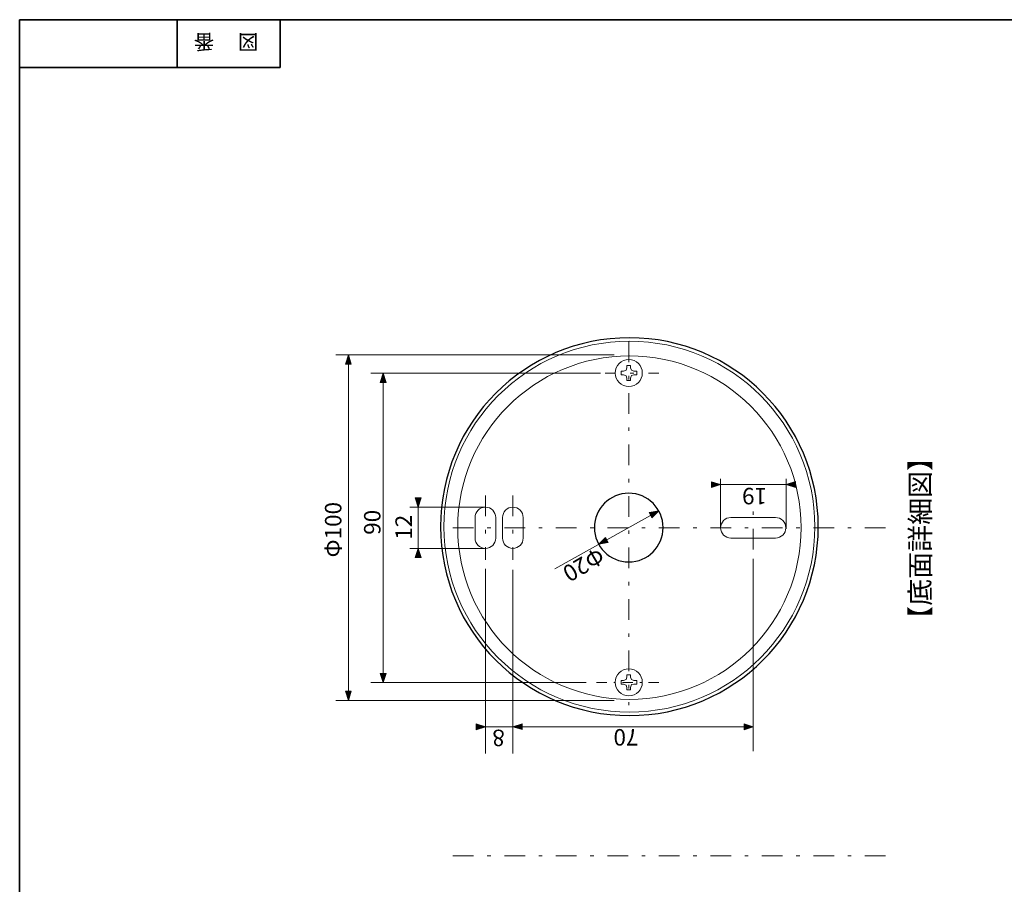
# Model space of a CAD drawing. Units: inches. Extents: x -46 to 344, y -33 to 243.
# Drawn here: x -46 to 97, y 118 to 243 of the extents above; entities that cross this region are included whole.
import ezdxf

# ---------------------------------------------------------------- set-up
doc = ezdxf.new("R2010")
doc.units = ezdxf.units.IN
doc.header["$MEASUREMENT"] = 0
for name, pattern in [('AI-Linetype-1', [7.499985, 2.999987, -2.000003, 0.499992, -2.000003]), ('AI-Linetype-11', [7.499985, 2.999987, -2.000003, 0.499992, -2.000003]), ('AI-Linetype-12', [7.499985, 2.999987, -2.000003, 0.499992, -2.000003]), ('AI-Linetype-13', [7.499985, 2.999987, -2.000003, 0.499992, -2.000003]), ('AI-Linetype-14', [1.269947, 0.253986, -1.015961]), ('AI-Linetype-15', [3.809841, 1.523933, -1.015961, 0.253986, -1.015961]), ('AI-Linetype-16', [7.499985, 2.999987, -2.000003, 0.499992, -2.000003]), ('AI-Linetype-17', [2.687937, 0.53758, -2.150357]), ('AI-Linetype-9', [7.499985, 2.999987, -2.000003, 0.499992, -2.000003])]:
    doc.linetypes.add(name, pattern=pattern)
doc.layers.add('レイヤー 1', color=7, linetype='Continuous')
doc.layers.add('レイヤー 2', color=7, linetype='Continuous')

# ---------------------------------------------------------------- blocks, each defined once
blk = doc.blocks.new('block 4')
at = {"layer": 'レイヤー 2', "color": 7, "insert": (-11.6, 241.3), "char_height": 2.1878, "attachment_point": 7, "rotation": 180}
blk.add_mtext('\\fMS Gothic|b0|i0|c0|p34;\\W1;図', dxfattribs=at)
blk = doc.blocks.new('block 3')
at = {"layer": 'レイヤー 2'}
blk.add_blockref('block 4', (0, 0), dxfattribs=at)
blk = doc.blocks.new('block 2')
at = {"layer": 'レイヤー 2'}
blk.add_blockref('block 3', (0, 0), dxfattribs=at)
blk = doc.blocks.new('block 7')
at = {"layer": 'レイヤー 2', "color": 7, "insert": (-18.03, 241.3), "char_height": 2.1878, "attachment_point": 7, "rotation": 180}
blk.add_mtext('\\fMS Gothic|b0|i0|c0|p34;\\W1;番', dxfattribs=at)
blk = doc.blocks.new('block 6')
at = {"layer": 'レイヤー 2'}
blk.add_blockref('block 7', (0, 0), dxfattribs=at)
blk = doc.blocks.new('block 5')
at = {"layer": 'レイヤー 2'}
blk.add_blockref('block 6', (0, 0), dxfattribs=at)
blk = doc.blocks.new('block 237')
at = {"layer": 'レイヤー 1', "color": 7, "lineweight": 25}
blk.add_open_spline([(14.91, 169.63), (14.91, 184.82), (27.22, 197.13), (42.41, 197.13), (57.59, 197.13), (69.91, 184.82), (69.91, 169.63), (69.91, 154.44), (57.59, 142.13), (42.41, 142.13), (27.22, 142.13), (14.91, 154.44), (14.91, 169.63)], degree=3, knots=[0, 0, 0, 0, 1, 1, 1, 2, 2, 2, 3, 3, 3, 4, 4, 4, 4], dxfattribs=at)
at = {"layer": 'レイヤー 1', "color": 7, "lineweight": 18}
blk.add_open_spline([(15.41, 169.63), (15.41, 184.54), (27.49, 196.63), (42.41, 196.63), (57.32, 196.63), (69.41, 184.54), (69.41, 169.63), (69.41, 154.72), (57.32, 142.63), (42.41, 142.63), (27.49, 142.63), (15.41, 154.72), (15.41, 169.63)], degree=3, knots=[0, 0, 0, 0, 1, 1, 1, 2, 2, 2, 3, 3, 3, 4, 4, 4, 4], dxfattribs=at)
blk = doc.blocks.new('block 238')
at = {"layer": 'レイヤー 1', "color": 7, "linetype": 'AI-Linetype-11', "lineweight": 9}
blk.add_lwpolyline([(60.44, 166.33), (60.44, 172.61)], dxfattribs=at)
at = {"layer": 'レイヤー 1', "color": 7, "linetype": 'AI-Linetype-9', "lineweight": 9}
blk.add_lwpolyline([(16.71, 169.47), (80.89, 169.47)], dxfattribs=at)
at = {"layer": 'レイヤー 1', "color": 7, "lineweight": 18}
blk.add_open_spline([(63.69, 170.97), (64.52, 170.97), (65.19, 170.3), (65.19, 169.47), (65.19, 168.64), (64.52, 167.97), (63.69, 167.97), (63.69, 167.97), (57.19, 167.97), (57.19, 167.97), (56.36, 167.97), (55.69, 168.64), (55.69, 169.47), (55.69, 170.3), (56.36, 170.97), (57.19, 170.97), (57.19, 170.97), (63.69, 170.97), (63.69, 170.97)], degree=3, knots=[0, 0, 0, 0, 1, 1, 1, 2, 2, 2, 3, 3, 3, 4, 4, 4, 5, 5, 5, 6, 6, 6, 6], dxfattribs=at)
blk = doc.blocks.new('block 239')
at = {"layer": 'レイヤー 1', "color": 7, "linetype": 'AI-Linetype-12', "lineweight": 9}
blk.add_lwpolyline([(25.44, 174.15), (25.44, 164.79)], dxfattribs=at)
at = {"layer": 'レイヤー 1', "color": 7, "lineweight": 18}
blk.add_open_spline([(26.94, 167.97), (26.94, 167.14), (26.27, 166.47), (25.44, 166.47), (24.61, 166.47), (23.94, 167.14), (23.94, 167.97), (23.94, 167.97), (23.94, 170.97), (23.94, 170.97), (23.94, 171.8), (24.61, 172.47), (25.44, 172.47), (26.27, 172.47), (26.94, 171.8), (26.94, 170.97), (26.94, 170.97), (26.94, 167.97), (26.94, 167.97)], degree=3, knots=[0, 0, 0, 0, 1, 1, 1, 2, 2, 2, 3, 3, 3, 4, 4, 4, 5, 5, 5, 6, 6, 6, 6], dxfattribs=at)
blk = doc.blocks.new('block 240')
at = {"layer": 'レイヤー 1', "color": 7, "linetype": 'AI-Linetype-13', "lineweight": 9}
blk.add_lwpolyline([(21.44, 174.15), (21.44, 164.79)], dxfattribs=at)
at = {"layer": 'レイヤー 1', "color": 7, "lineweight": 18}
blk.add_open_spline([(22.94, 167.97), (22.94, 167.14), (22.27, 166.47), (21.44, 166.47), (20.61, 166.47), (19.94, 167.14), (19.94, 167.97), (19.94, 167.97), (19.94, 170.97), (19.94, 170.97), (19.94, 171.8), (20.61, 172.47), (21.44, 172.47), (22.27, 172.47), (22.94, 171.8), (22.94, 170.97), (22.94, 170.97), (22.94, 167.97), (22.94, 167.97)], degree=3, knots=[0, 0, 0, 0, 1, 1, 1, 2, 2, 2, 3, 3, 3, 4, 4, 4, 5, 5, 5, 6, 6, 6, 6], dxfattribs=at)
blk = doc.blocks.new('block 241')
at = {"layer": 'レイヤー 1', "color": 7, "lineweight": 9}
blk.add_lwpolyline([(60.44, 164.95), (60.44, 136.94)], dxfattribs=at)
blk = doc.blocks.new('block 242')
at = {"layer": 'レイヤー 1', "color": 7, "lineweight": 9}
blk.add_lwpolyline([(25.44, 163.36), (25.44, 136.61)], dxfattribs=at)
blk = doc.blocks.new('block 243')
at = {"layer": 'レイヤー 1', "color": 7, "lineweight": 9}
blk.add_lwpolyline([(21.44, 163.5), (21.44, 136.61)], dxfattribs=at)
blk = doc.blocks.new('block 246')
at = {"layer": 'レイヤー 1', "color": 7, "lineweight": 9}
for points in [[(37.61, 146.92), (39.11, 146.92)], [(45.2, 146.92), (46.7, 146.92)]]:
    blk.add_lwpolyline(points, dxfattribs=at)
at = {"layer": 'レイヤー 1', "color": 7, "linetype": 'AI-Linetype-14', "lineweight": 9}
blk.add_lwpolyline([(40.12, 146.92), (40.88, 146.92)], dxfattribs=at)
at = {"layer": 'レイヤー 1', "color": 7, "linetype": 'AI-Linetype-15', "lineweight": 9}
blk.add_lwpolyline([(41.39, 146.92), (44.69, 146.92)], dxfattribs=at)
blk = doc.blocks.new('block 245')
at = {"layer": 'レイヤー 1'}
blk.add_blockref('block 246', (0, 0), dxfattribs=at)
blk = doc.blocks.new('block 244')
at = {"layer": 'レイヤー 1'}
blk.add_blockref('block 245', (0, 0), dxfattribs=at)
blk = doc.blocks.new('block 249')
at = {"layer": 'レイヤー 1', "color": 7, "lineweight": 9}
for points in [[(38.86, 191.97), (40.36, 191.97)], [(45.2, 191.97), (46.7, 191.97)]]:
    blk.add_lwpolyline(points, dxfattribs=at)
at = {"layer": 'レイヤー 1', "color": 7, "linetype": 'AI-Linetype-17', "lineweight": 9}
blk.add_lwpolyline([(42.51, 191.97), (44.13, 191.97)], dxfattribs=at)
blk = doc.blocks.new('block 248')
at = {"layer": 'レイヤー 1'}
blk.add_blockref('block 249', (0, 0), dxfattribs=at)
blk = doc.blocks.new('block 247')
at = {"layer": 'レイヤー 1'}
blk.add_blockref('block 248', (0, 0), dxfattribs=at)
blk = doc.blocks.new('block 250')
at = {"layer": 'レイヤー 1', "color": 7, "lineweight": 9}
blk.add_lwpolyline([(21.3, 166.46), (10.43, 166.46)], dxfattribs=at)
blk = doc.blocks.new('block 251')
at = {"layer": 'レイヤー 1', "color": 7, "lineweight": 9}
blk.add_lwpolyline([(21.44, 172.47), (10.43, 172.47)], dxfattribs=at)
blk = doc.blocks.new('block 252')
at = {"layer": 'レイヤー 1', "color": 7, "lineweight": 9}
blk.add_lwpolyline([(55.69, 169.47), (55.69, 176.6)], dxfattribs=at)
blk = doc.blocks.new('block 253')
at = {"layer": 'レイヤー 1', "color": 7, "lineweight": 9}
blk.add_lwpolyline([(65.22, 169.33), (65.22, 176.6)], dxfattribs=at)

msp = doc.modelspace()

# ---------------------------------------------------------------- hatches: boundary and pattern name
at = {"layer": 'レイヤー 1'}
h = msp.add_hatch(color=7, dxfattribs=at)
h.dxf.hatch_style = 2
h.paths.add_polyline_path([(1.91, 193.29), (1.49, 194.64), (1.07, 193.29)])
h = msp.add_hatch(color=7, dxfattribs=at)
h.dxf.hatch_style = 2
h.paths.add_polyline_path([(6.98, 190.63), (6.56, 191.97), (6.14, 190.63)])
h = msp.add_hatch(color=7, dxfattribs=at)
h.dxf.hatch_style = 2
h.paths.add_polyline_path([(54.34, 176.18), (55.69, 175.76), (54.34, 175.33)])
h = msp.add_hatch(color=7, dxfattribs=at)
h.dxf.hatch_style = 2
h.paths.add_polyline_path([(66.59, 175.35), (65.24, 175.77), (66.59, 176.2)])
h = msp.add_hatch(color=7, dxfattribs=at)
h.dxf.hatch_style = 2
h.paths.add_polyline_path([(12.08, 173.82), (11.65, 172.47), (11.23, 173.82)])
h = msp.add_hatch(color=7, dxfattribs=at)
h.dxf.hatch_style = 2
h.paths.add_polyline_path([(45.31, 171.67), (46.7, 171.92), (45.7, 170.92)])
h = msp.add_hatch(color=7, dxfattribs=at)
h.dxf.hatch_style = 2
h.paths.add_polyline_path([(39.33, 167.32), (37.94, 167.07), (38.93, 168.07)])
h = msp.add_hatch(color=7, dxfattribs=at)
h.dxf.hatch_style = 2
h.paths.add_polyline_path([(11.23, 165.12), (11.65, 166.46), (12.08, 165.12)])
h = msp.add_hatch(color=7, dxfattribs=at)
h.dxf.hatch_style = 2
h.paths.add_polyline_path([(6.98, 148.26), (6.56, 146.92), (6.14, 148.26)])
h = msp.add_hatch(color=7, dxfattribs=at)
h.dxf.hatch_style = 2
h.paths.add_polyline_path([(1.91, 145.69), (1.49, 144.34), (1.07, 145.69)])
h = msp.add_hatch(color=7, dxfattribs=at)
h.dxf.hatch_style = 2
h.paths.add_polyline_path([(20.09, 140.92), (21.44, 140.5), (20.09, 140.07)])
h = msp.add_hatch(color=7, dxfattribs=at)
h.dxf.hatch_style = 2
h.paths.add_polyline_path([(26.79, 140.09), (25.44, 140.51), (26.79, 140.93)])
h = msp.add_hatch(color=7, dxfattribs=at)
h.dxf.hatch_style = 2
h.paths.add_polyline_path([(59.1, 140.92), (60.45, 140.5), (59.1, 140.07)])

# ---------------------------------------------------------------- linework, layer by layer
at = {"layer": 'レイヤー 1', "color": 7, "linetype": 'AI-Linetype-16', "lineweight": 9}
msp.add_lwpolyline([(42.32, 196.58), (42.32, 143.64)], dxfattribs=at)
at = {"layer": 'レイヤー 1', "color": 7, "lineweight": 9}
for points in [[(-0.32, 194.64), (40.21, 194.64)], [(1.91, 193.29), (1.49, 194.64), (1.07, 193.29), (1.91, 193.29)], [(1.49, 144.34), (1.49, 194.64)], [(42.55, 190.9), (42.55, 191.24), (42.55, 191.24), (42.72, 191.66), (43.06, 191.74), (43.48, 191.74), (43.48, 192.25), (43.06, 192.25), (43.06, 192.25), (42.72, 192.42), (42.55, 192.76), (42.55, 193.1), (42.04, 193.1), (42.04, 192.76), (41.96, 192.42), (41.53, 192.25), (41.19, 192.25), (41.19, 191.74), (41.53, 191.74), (41.96, 191.57), (42.04, 191.24), (42.04, 190.89), (42.55, 190.9)], [(4.75, 191.97), (38.22, 191.97)], [(6.98, 190.63), (6.56, 191.97), (6.14, 190.63), (6.98, 190.63)], [(6.56, 146.92), (6.56, 191.97)], [(54.34, 176.18), (55.69, 175.76), (54.34, 175.33), (54.34, 176.18)], [(55.69, 175.76), (65.24, 175.76)], [(66.59, 175.35), (65.24, 175.77), (66.59, 176.2), (66.59, 175.35)], [(12.08, 173.82), (11.65, 172.47), (11.23, 173.82), (12.08, 173.82)], [(11.65, 166.46), (11.65, 172.47)], [(31.53, 163.5), (46.68, 171.95)], [(45.31, 171.67), (46.7, 171.92), (45.7, 170.92), (45.31, 171.67)], [(39.33, 167.32), (37.94, 167.07), (38.93, 168.07), (39.33, 167.32)], [(11.23, 165.12), (11.65, 166.46), (12.08, 165.12), (11.23, 165.12)], [(6.98, 148.26), (6.56, 146.92), (6.14, 148.26), (6.98, 148.26)], [(42.55, 145.87), (42.55, 146.21), (42.55, 146.21), (42.72, 146.64), (43.06, 146.72), (43.48, 146.72), (43.48, 147.23), (43.06, 147.23), (43.06, 147.23), (42.72, 147.4), (42.55, 147.74), (42.55, 148.07), (42.04, 148.07), (42.04, 147.74), (41.96, 147.4), (41.53, 147.23), (41.19, 147.23), (41.19, 146.72), (41.53, 146.72), (41.96, 146.55), (42.04, 146.21), (42.04, 145.87), (42.55, 145.87)], [(4.75, 146.92), (36.13, 146.92)], [(1.91, 145.69), (1.49, 144.34), (1.07, 145.69), (1.91, 145.69)], [(-0.32, 144.34), (40.21, 144.34)], [(20.09, 140.92), (21.44, 140.5), (20.09, 140.07), (20.09, 140.92)], [(60.45, 140.5), (21.44, 140.5)], [(26.79, 140.09), (25.44, 140.51), (26.79, 140.93), (26.79, 140.09)], [(59.1, 140.92), (60.45, 140.5), (59.1, 140.07), (59.1, 140.92)]]:
    msp.add_lwpolyline(points, dxfattribs=at)
at = {"layer": 'レイヤー 1', "color": 7, "linetype": 'AI-Linetype-1', "lineweight": 9}
msp.add_lwpolyline([(16.71, 121.73), (80.89, 121.73)], dxfattribs=at)
at = {"layer": 'レイヤー 1', "color": 7, "lineweight": 9}
msp.add_open_spline([(17.41, 169.49), (17.41, 183.29), (28.61, 194.49), (42.41, 194.49), (56.22, 194.49), (67.41, 183.29), (67.41, 169.49), (67.41, 155.68), (56.22, 144.49), (42.41, 144.49), (28.61, 144.49), (17.41, 155.68), (17.41, 169.49)], degree=3, knots=[0, 0, 0, 0, 1, 1, 1, 2, 2, 2, 3, 3, 3, 4, 4, 4, 4], dxfattribs=at)
at = {"layer": 'レイヤー 1', "color": 7, "lineweight": 18}
for points in [[(40.35, 192), (40.35, 193.08), (41.23, 193.97), (42.32, 193.97), (43.41, 193.97), (44.29, 193.08), (44.29, 192), (44.29, 190.91), (43.41, 190.03), (42.32, 190.03), (41.23, 190.03), (40.35, 190.91), (40.35, 192)], [(40.35, 146.97), (40.35, 148.06), (41.23, 148.94), (42.32, 148.94), (43.41, 148.94), (44.29, 148.06), (44.29, 146.97), (44.29, 145.89), (43.41, 145.01), (42.32, 145.01), (41.23, 145.01), (40.35, 145.89), (40.35, 146.97)]]:
    msp.add_open_spline(points, degree=3, knots=[0, 0, 0, 0, 1, 1, 1, 2, 2, 2, 3, 3, 3, 4, 4, 4, 4], dxfattribs=at)
at = {"layer": 'レイヤー 1', "color": 7, "lineweight": 25}
msp.add_open_spline([(37.32, 169.5), (37.32, 172.26), (39.56, 174.5), (42.32, 174.5), (45.09, 174.5), (47.32, 172.26), (47.32, 169.5), (47.32, 166.74), (45.09, 164.5), (42.32, 164.5), (39.56, 164.5), (37.32, 166.74), (37.32, 169.5)], degree=3, knots=[0, 0, 0, 0, 1, 1, 1, 2, 2, 2, 3, 3, 3, 4, 4, 4, 4], dxfattribs=at)
at = {"layer": 'レイヤー 2', "color": 7, "lineweight": 35}
for points in [[(-46.37, -33.42), (-46.37, 243.44)], [(-46.37, 243.44), (343.52, 243.44), (343.52, -33.42)], [(-23.42, 243.44), (-23.42, 236.5)], [(-23.42, 243.44), (-23.42, 236.5)], [(-8.44, 236.5), (-8.44, 243.44)], [(-46.37, 236.5), (-8.44, 236.5)]]:
    msp.add_lwpolyline(points, dxfattribs=at)

# ---------------------------------------------------------------- block references
at = {"layer": 'レイヤー 1'}
for name in ['block 237', 'block 247', 'block 252', 'block 253', 'block 240', 'block 239', 'block 251', 'block 238', 'block 250', 'block 241', 'block 243', 'block 242', 'block 244']:
    msp.add_blockref(name, (0, 0), dxfattribs=at)
at = {"layer": 'レイヤー 2'}
for name in ['block 5', 'block 2']:
    msp.add_blockref(name, (0, 0), dxfattribs=at)

# ---------------------------------------------------------------- texts
at = {"layer": 'レイヤー 1', "color": 7, "attachment_point": 7}
for s, insert, char_height, rotation in [('\\fMS Gothic|b0|i0|c0|p34;\\W1;【底面詳細図】', (86.19, 154.18), 2.8787, 90), ('\\fMS Gothic|b0|i0|c0|p34;\\W1;19', (62.45, 175.28), 2.3989, 180), ('\\fMS Gothic|b0|i0|c0|p34;\\W1;Φ100', (0.48, 165.15), 2.3989, 90), ('\\fMS Gothic|b0|i0|c0|p34;\\W1;90', (6.17, 168.45), 2.3989, 90), ('\\fMS Gothic|b0|i0|c0|p34;\\W1;12', (10.74, 167.73), 2.3989, 90), ('\\fMS Gothic|b0|i0|c0|p34;\\W0.999997;Φ20', (37.85, 166.72), 2.3989, 210.4703), ('\\fMS Gothic|b0|i0|c0|p34;\\W1;8', (24.27, 140.07), 2.3989, 180), ('\\fMS Gothic|b0|i0|c0|p34;\\W1;70', (43.73, 140.16), 2.3989, 180)]:
    msp.add_mtext(s, dxfattribs=dict(at, insert=insert, char_height=char_height, rotation=rotation))

doc.saveas('drawing.dxf')
